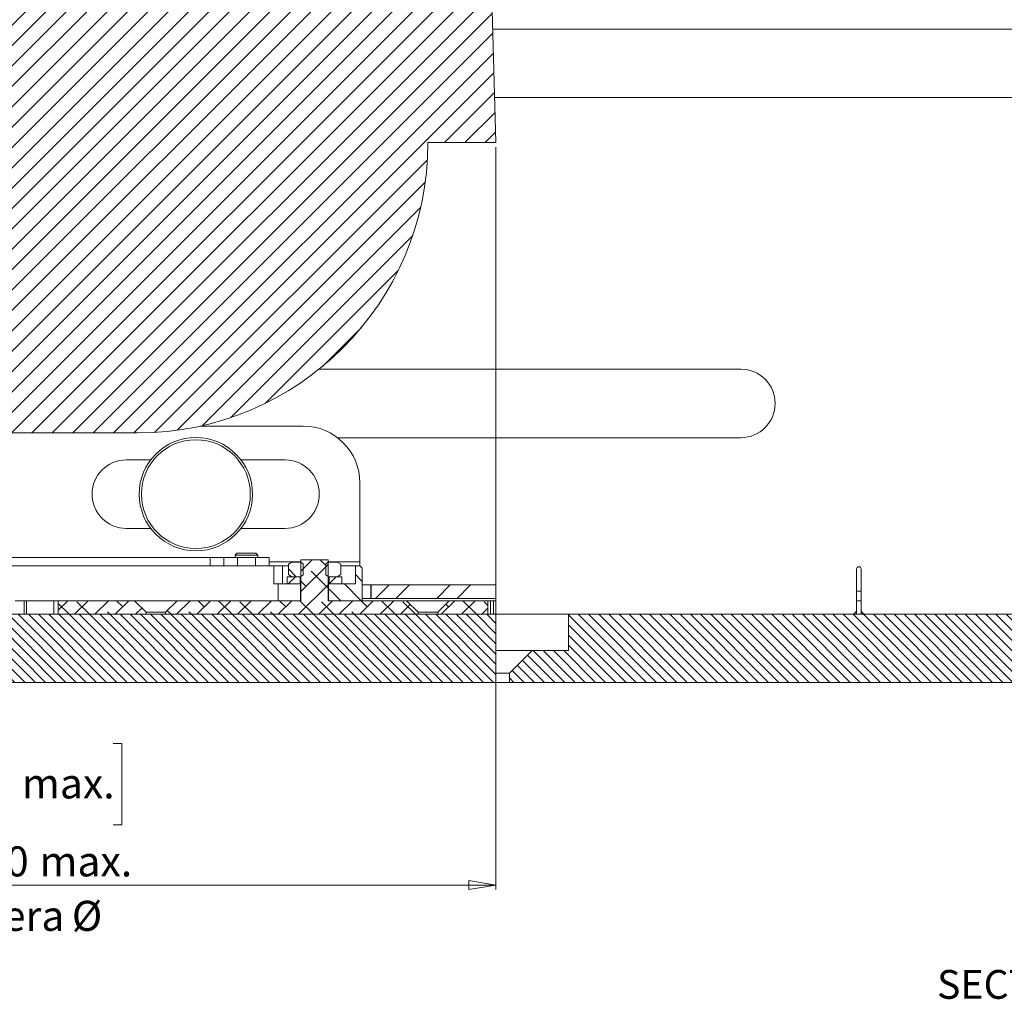
# Model space of a CAD drawing. Units: millimetres. Extents: x 75 to 17967, y 123 to 5430.
# Drawn here: x 16712 to 16929, y 3339 to 3555 of the extents above; entities that cross this region are included whole.
import ezdxf

# ---------------------------------------------------------------- set-up
doc = ezdxf.new("R2010")
doc.units = ezdxf.units.MM
doc.styles.add('SLDTEXTSTYLE1', font='TXT', dxfattribs={"width": 0.7})
doc.styles.add('SLDTEXTSTYLE2', font='TXT', dxfattribs={"width": 0.75})
doc.dimstyles.new('SLDDIMSTYLE4', dxfattribs={"dimtxt": 6.748081, "dimasz": 6, "dimexe": 0, "dimexo": 0.0625, "dimgap": 1.68702, "dimtad": 1, "dimdec": 1, "dimrnd": 1e-09, "dimzin": 12, "dimdsep": 46, "dimtxsty": 'SLDTEXTSTYLE1', "dimblk1": 'CLOSED', "dimblk2": 'CLOSED', "dimsah": 1, "dimcen": 0.09, "dimadec": 0, "dimazin": 3, "dimtfac": 1, "dimtdec": 1, "dimtofl": 0, "dimtmove": 0, "dimatfit": 3, "dimldrblk": 'CLOSED', "dimfxl": 0, "dimfrac": 2, "dimtolj": 1, "dimarcsym": 0})

# ---------------------------------------------------------------- blocks, each defined once
blk = doc.blocks.new('_Closed')
at = {"color": 0, "linetype": 'ByBlock', "lineweight": -2}
for p, q in [((-1, 0.166667), (0, 0)), ((-1, 0.166667), (-1, -0.166667)), ((0, 0), (-1, -0.166667)), ((0, 0), (-1, 0))]:
    blk.add_line(p, q, dxfattribs=at)
blk = doc.blocks.new('_D_43')
at = {"color": 7, "linetype": 'Continuous', "lineweight": 0}
for p, q in [((16606.98, 3527.32), (16606.98, 3363.62)), ((16816.98, 3527.32), (16816.98, 3363.62)), ((16691.4, 3395.82), (16689.49, 3395.82)), ((16689.49, 3395.82), (16689.49, 3377.92)), ((16732.57, 3395.82), (16734.48, 3395.82)), ((16734.48, 3395.82), (16734.48, 3377.92)), ((16697.74, 3387.77), (16705.37, 3387.77)), ((16689.49, 3377.92), (16691.4, 3377.92)), ((16734.48, 3377.92), (16732.57, 3377.92)), ((16816.98, 3364.62), (16606.98, 3364.62))]:
    blk.add_line(p, q, dxfattribs=at)
at = {"color": 7, "linetype": 'Continuous', "lineweight": 18, "xscale": 6, "yscale": 6, "rotation": 180.0000000000004}
blk.add_blockref('_Closed', (16606.98, 3364.62, 96.24), dxfattribs=at)
at = {"color": 7, "linetype": 'Continuous', "lineweight": 18, "xscale": 6, "yscale": 6}
blk.add_blockref('_Closed', (16816.98, 3364.62, 96.24), dxfattribs=at)
at = {"color": 7, "linetype": 'Continuous', "lineweight": 18, "attachment_point": 1, "style": 'SLDTEXTSTYLE1'}
for s, insert, char_height in [('1', (16699.03, 3395.52), 6.61), ('"', (16706.66, 3390.34), 6.61), ('8', (16691.4, 3390.34), 6.61), ('max.', (16712.48, 3390.34), 6.615), ('4', (16699.03, 3386.44), 6.61), ('%%c', (16687.52, 3373.15), 6.615), ('210', (16698.94, 3373.15), 6.615), ('max.', (16716.35, 3373.15), 6.615), ('Camera', (16689.07, 3361.14), 6.615), ('%%c', (16723.48, 3361.14), 6.615)]:
    blk.add_mtext(s, dxfattribs=dict(at, insert=insert, char_height=char_height))

msp = doc.modelspace()

# ---------------------------------------------------------------- hatches: boundary and pattern name
at = {"linetype": 'Continuous', "lineweight": 18}
h = msp.add_hatch(dxfattribs=at)
h.set_pattern_fill('ANSI31', angle=180, style=0)
edge = h.paths.add_edge_path(flags=0)
edge.add_line((16816.98, 3528.32), (16811.98, 3699.32))
edge.add_line((16811.98, 3699.32), (16611.98, 3699.32))
edge.add_line((16611.98, 3699.32), (16606.98, 3528.32))
edge.add_line((16606.98, 3528.32), (16621.98, 3528.32))
edge.add_arc((16685.98, 3528.32), 64, 180, 270)
edge.add_line((16685.98, 3464.32), (16737.98, 3464.32))
edge.add_arc((16737.98, 3528.32), 64, 270, 360)
edge.add_line((16801.98, 3528.32), (16816.98, 3528.32))
h = msp.add_hatch(dxfattribs=at)
h.set_pattern_fill('ANSI38', angle=3e-322, style=0)
h.paths.add_polyline_path([(16773.98, 3424.32), (16779.98, 3424.32), (16779.98, 3424.32), (16799.83, 3424.32), (16799.83, 3424.77), (16797.28, 3427.32), (16779.98, 3427.32), (16779.98, 3436.32), (16773.98, 3436.32), (16773.98, 3427.32), (16746.68, 3427.32), (16744.13, 3424.77), (16744.13, 3424.32), (16773.98, 3424.32)], flags=0)
h = msp.add_hatch(dxfattribs=at)
h.set_pattern_fill('ANSI32', angle=90, style=0)
h.paths.add_polyline_path([(16771.98, 3435.82), (16771.21, 3435.37), (16771.21, 3433.07), (16771.98, 3432.62), (16773.98, 3432.62), (16773.98, 3432.65), (16774.48, 3433), (16774.48, 3435.47), (16773.98, 3435.82)], flags=0)
h = msp.add_hatch(dxfattribs=at)
h.set_pattern_fill('ANSI32', angle=90, style=0)
h.paths.add_polyline_path([(16782.76, 3435.37), (16781.98, 3435.82), (16779.98, 3435.82), (16779.48, 3435.47), (16779.48, 3433), (16779.98, 3432.65), (16779.98, 3432.62), (16781.98, 3432.62), (16782.76, 3433.07)], flags=0)
h = msp.add_hatch(dxfattribs=at)
h.set_pattern_fill('ANSI34', angle=90, style=0)
h.paths.add_polyline_path([(16786.98, 3435.02), (16785.98, 3435.02), (16785.98, 3431.02), (16780.08, 3431.02), (16780.08, 3427.32), (16787.48, 3427.32), (16787.48, 3434.52)], flags=0)
h = msp.add_hatch(dxfattribs=at)
h.set_pattern_fill('ANSI32', style=0)
h.paths.add_polyline_path([(16770.98, 3431.02), (16773.78, 3431.02), (16773.78, 3432.62), (16770.98, 3432.62)], flags=0)
h = msp.add_hatch(dxfattribs=at)
h.set_pattern_fill('ANSI32', style=0)
h.paths.add_polyline_path([(16782.98, 3432.62), (16780.18, 3432.62), (16780.18, 3431.02), (16782.98, 3431.02)], flags=0)
h = msp.add_hatch(dxfattribs=at)
h.set_pattern_fill('ANSI34', angle=90, style=0)
h.paths.add_polyline_path([(16773.88, 3431.02), (16768.98, 3431.02), (16768.98, 3427.32), (16773.88, 3427.32)], flags=0)
h = msp.add_hatch(dxfattribs=at)
h.set_pattern_fill('ANSI32', angle=3e-322, style=0)
h.paths.add_polyline_path([(16816.98, 3430.82), (16789.48, 3430.82), (16789.48, 3427.82), (16816.98, 3427.82)], flags=0)
h = msp.add_hatch(dxfattribs=at)
h.set_pattern_fill('ANSI38', angle=3e-322, style=0)
h.paths.add_polyline_path([(16720.48, 3424.32), (16739.83, 3424.32), (16739.83, 3424.77), (16737.28, 3427.32), (16720.48, 3427.32)], flags=0)
h = msp.add_hatch(dxfattribs=at)
h.set_pattern_fill('ANSI38', angle=3e-322, style=0)
h.paths.add_polyline_path([(16806.68, 3427.32), (16804.13, 3424.77), (16804.13, 3424.32), (16815.21, 3424.32), (16815.21, 3427.32)], flags=0)
h = msp.add_hatch(dxfattribs=at)
h.set_pattern_fill('ANSI31', scale=0.5, angle=90, style=0)
h.paths.add_polyline_path([(16816.98, 3424.32), (16606.98, 3424.32), (16606.98, 3409.32), (16816.98, 3409.32)], flags=0)
h = msp.add_hatch(dxfattribs=at)
h.set_pattern_fill('ANSI31', scale=0.5, angle=90, style=0)
h.paths.add_polyline_path([(16832.98, 3416.32), (16824.98, 3416.32), (16819.98, 3411.32), (16819.98, 3409.32), (17180.3, 3409.32), (17180.3, 3424.32), (16832.98, 3424.32)], flags=0)

# ---------------------------------------------------------------- linework, layer by layer
at = {"color": 7, "linetype": 'Continuous', "lineweight": 18}
for p, q in [((16816.98, 3528.32), (16811.98, 3699.32)), ((16816.25, 3553.37), (16990.98, 3553.37)), ((16961.94, 3538.27), (16816.69, 3538.27)), ((16801.98, 3528.32), (16816.98, 3528.32)), ((16778, 3478.37), (16870.98, 3478.37)), ((16774.48, 3465.82), (16751.76, 3465.82)), ((16685.98, 3464.32), (16737.98, 3464.32)), ((16870.98, 3463.27), (16782.05, 3463.27)), ((16735.48, 3458.37), (16740.86, 3458.37)), ((16760.78, 3458.37), (16770.48, 3458.37)), ((16786.98, 3435.92), (16786.98, 3453.32)), ((16740.86, 3443.27), (16735.48, 3443.27)), ((16770.48, 3443.27), (16760.78, 3443.27)), ((16753.98, 3436.82), (16669.98, 3436.82)), ((16753.98, 3436.82), (16756.98, 3436.82)), ((16753.98, 3435.02), (16753.98, 3436.82)), ((16756.98, 3435.02), (16756.98, 3436.82)), ((16756.98, 3436.82), (16759.98, 3436.82)), ((16759.93, 3437.82), (16759.48, 3437.38)), ((16759.48, 3437.38), (16759.48, 3436.82)), ((16764.48, 3437.38), (16759.48, 3437.38)), ((16764.04, 3437.82), (16759.93, 3437.82)), ((16759.98, 3436.82), (16763.98, 3436.82)), ((16759.98, 3436.82), (16759.98, 3435.02)), ((16763.98, 3436.82), (16766.98, 3436.82)), ((16763.98, 3435.02), (16763.98, 3436.82)), ((16764.48, 3437.38), (16764.04, 3437.82)), ((16764.48, 3436.82), (16764.48, 3437.38)), ((16766.98, 3436.82), (16766.98, 3435.02)), ((16773.98, 3427.32), (16773.98, 3436.32)), ((16779.98, 3436.32), (16773.98, 3436.32)), ((16779.98, 3436.32), (16779.98, 3427.32)), ((16767.98, 3435.02), (16693.19, 3435.02)), ((16766.98, 3435.92), (16773.98, 3435.92)), ((16767.98, 3431.02), (16767.98, 3435.02)), ((16767.98, 3435.02), (16769.95, 3435.02)), ((16769.95, 3435.02), (16769.95, 3431.02)), ((16771.21, 3435.02), (16769.95, 3435.02)), ((16771.21, 3435.37), (16771.98, 3435.82)), ((16771.21, 3433.07), (16771.21, 3435.37)), ((16773.98, 3435.82), (16771.98, 3435.82)), ((16773.98, 3435.82), (16774.48, 3435.47)), ((16774.48, 3433), (16774.48, 3435.47)), ((16779.48, 3435.47), (16779.98, 3435.82)), ((16779.48, 3435.47), (16779.48, 3433)), ((16779.98, 3435.92), (16786.98, 3435.92)), ((16781.98, 3435.82), (16779.98, 3435.82)), ((16781.98, 3435.82), (16782.76, 3435.37)), ((16782.76, 3435.37), (16782.76, 3433.07)), ((16785.98, 3435.02), (16782.76, 3435.02)), ((16785.98, 3435.02), (16785.98, 3431.02)), ((16785.98, 3435.02), (16786.98, 3435.02)), ((16786.98, 3435.92), (16786.98, 3435.02)), ((16786.98, 3435.02), (16787.48, 3434.52)), ((16787.48, 3427.32), (16787.48, 3434.52)), ((16896.48, 3425.32), (16896.48, 3434.32)), ((16897.48, 3434.32), (16897.48, 3425.32)), ((16770.98, 3432.62), (16770.98, 3431.02)), ((16773.78, 3432.62), (16770.98, 3432.62)), ((16771.21, 3433.07), (16771.98, 3432.62)), ((16773.98, 3432.62), (16771.98, 3432.62)), ((16773.78, 3431.02), (16773.78, 3432.62)), ((16774.48, 3433), (16773.98, 3432.65)), ((16773.98, 3432.65), (16773.98, 3432.62)), ((16779.98, 3432.65), (16779.48, 3433)), ((16779.98, 3432.62), (16779.98, 3432.65)), ((16781.98, 3432.62), (16779.98, 3432.62)), ((16780.18, 3432.62), (16780.18, 3431.02)), ((16782.98, 3432.62), (16780.18, 3432.62)), ((16781.98, 3432.62), (16782.76, 3433.07)), ((16782.98, 3431.02), (16782.98, 3432.62)), ((16768.98, 3431.02), (16767.98, 3431.02)), ((16768.98, 3427.32), (16768.98, 3431.02)), ((16768.98, 3431.02), (16773.88, 3431.02)), ((16770.98, 3431.02), (16773.78, 3431.02)), ((16773.88, 3427.32), (16773.88, 3431.02)), ((16773.88, 3431.02), (16773.98, 3431.02)), ((16779.98, 3431.02), (16780.08, 3431.02)), ((16780.08, 3431.02), (16780.08, 3427.32)), ((16780.08, 3431.02), (16785.98, 3431.02)), ((16780.18, 3431.02), (16782.98, 3431.02)), ((16789.38, 3430.82), (16787.48, 3430.82)), ((16789.38, 3430.82), (16789.38, 3427.82)), ((16789.48, 3430.82), (16789.38, 3430.82)), ((16789.48, 3430.82), (16789.48, 3427.82)), ((16816.98, 3430.82), (16789.48, 3430.82)), ((16816.98, 3430.82), (16816.98, 3427.82)), ((16789.38, 3427.82), (16787.48, 3427.82)), ((16789.48, 3427.82), (16789.38, 3427.82)), ((16816.98, 3427.82), (16789.48, 3427.82)), ((16897.48, 3429.42), (16896.48, 3429.42)), ((16712.98, 3427.32), (16710.98, 3427.32)), ((16712.98, 3424.32), (16712.98, 3427.32)), ((16712.98, 3427.32), (16713.48, 3427.32)), ((16713.48, 3427.32), (16713.48, 3424.32)), ((16719.48, 3427.32), (16713.48, 3427.32)), ((16719.48, 3424.32), (16719.48, 3427.32)), ((16720.48, 3427.32), (16719.48, 3427.32)), ((16720.48, 3427.32), (16720.48, 3424.32)), ((16737.28, 3427.32), (16720.48, 3427.32)), ((16739.83, 3424.77), (16737.28, 3427.32)), ((16746.68, 3427.32), (16737.28, 3427.32)), ((16746.68, 3427.32), (16744.13, 3424.77)), ((16773.98, 3427.32), (16746.68, 3427.32)), ((16773.88, 3427.32), (16768.98, 3427.32)), ((16797.28, 3427.32), (16779.98, 3427.32)), ((16787.48, 3427.32), (16780.08, 3427.32)), ((16799.83, 3424.77), (16797.28, 3427.32)), ((16806.68, 3427.32), (16797.28, 3427.32)), ((16806.68, 3427.32), (16804.13, 3424.77)), ((16815.21, 3427.32), (16806.68, 3427.32)), ((16815.21, 3424.32), (16815.21, 3427.32)), ((16815.21, 3427.32), (16815.77, 3427.32)), ((16815.77, 3427.32), (16815.77, 3424.32)), ((16815.77, 3427.32), (16816.41, 3427.32)), ((16816.41, 3424.32), (16816.41, 3427.32)), ((16816.41, 3427.32), (16816.96, 3427.32)), ((16816.96, 3424.32), (16816.96, 3427.32)), ((16896.48, 3427.32), (16897.48, 3427.32)), ((16896.48, 3425.32), (16896.48, 3424.32)), ((16897.48, 3424.32), (16897.48, 3425.32)), ((16606.98, 3424.32), (16816.98, 3424.32)), ((16739.83, 3424.32), (16720.48, 3424.32)), ((16739.83, 3424.32), (16739.83, 3424.77)), ((16744.13, 3424.77), (16739.83, 3424.77)), ((16744.13, 3424.77), (16744.13, 3424.32)), ((16773.98, 3424.32), (16744.13, 3424.32)), ((16773.98, 3424.32), (16773.98, 3424.32)), ((16779.98, 3424.32), (16773.98, 3424.32)), ((16779.98, 3424.32), (16779.98, 3424.32)), ((16799.83, 3424.32), (16779.98, 3424.32)), ((16799.83, 3424.32), (16799.83, 3424.77)), ((16804.13, 3424.77), (16799.83, 3424.77)), ((16804.13, 3424.77), (16804.13, 3424.32)), ((16815.21, 3424.32), (16804.13, 3424.32)), ((16832.98, 3424.32), (16816.96, 3424.32)), ((16816.98, 3409.32), (16816.98, 3424.32)), ((16832.98, 3424.32), (16832.98, 3416.32)), ((17180.3, 3424.32), (16832.98, 3424.32)), ((16895.98, 3424.32), (16895.98, 3424.46)), ((16897.98, 3424.46), (16897.98, 3424.32)), ((16824.98, 3416.32), (16816.98, 3416.32)), ((16819.98, 3411.32), (16824.98, 3416.32)), ((16824.98, 3416.32), (16832.98, 3416.32)), ((16819.98, 3411.32), (16816.98, 3411.32)), ((16819.98, 3411.32), (16819.98, 3409.32)), ((16606.98, 3409.32), (16816.98, 3409.32)), ((16819.98, 3409.32), (16816.98, 3409.32)), ((17180.3, 3409.32), (16819.98, 3409.32))]:
    msp.add_line(p, q, dxfattribs=at)
for radius in [12.5, 12]:
    msp.add_circle((16750.82, 3450.82), radius, dxfattribs=at)
for centre, radius, start, end in [((16737.98, 3528.32), 64, 270, 0), ((16870.98, 3470.82), 7.55, 270, 90), ((16774.48, 3453.32), 12.5, 0, 90), ((16735.48, 3450.82), 7.55, 90, 270), ((16770.48, 3450.82), 7.55, 270, 90), ((16896.98, 3434.32), 0.5, 0, 180), ((16895.48, 3425.32), 1, 270, 0), ((16898.48, 3425.32), 1, 180, 270)]:
    msp.add_arc(centre, radius, start, end, dxfattribs=at)

# ---------------------------------------------------------------- texts
at = {"color": 7, "linetype": 'Continuous', "lineweight": 0, "insert": (16940.39, 3345.89), "char_height": 6.35, "attachment_point": 2, "style": 'SLDTEXTSTYLE2'}
msp.add_mtext('SECTION K-K', dxfattribs=at)

# ---------------------------------------------------------------- dimensions: what is measured, and where the dimension line sits
at = {"color": 7, "linetype": 'Continuous', "lineweight": 18}
dim = msp.add_linear_dim(base=(16606.98, 3352.61), p1=(16816.98, 3528.32), p2=(16606.98, 3528.32), text='%%c<> max. \\XCamera %%c', dimstyle='SLDDIMSTYLE4', dxfattribs=at)
dim.commit()
dim.dimension.update_dxf_attribs({"geometry": '_D_43', "text_midpoint": (16711.98, 3352.61), "dimtype": 160})

doc.saveas('drawing.dxf')
